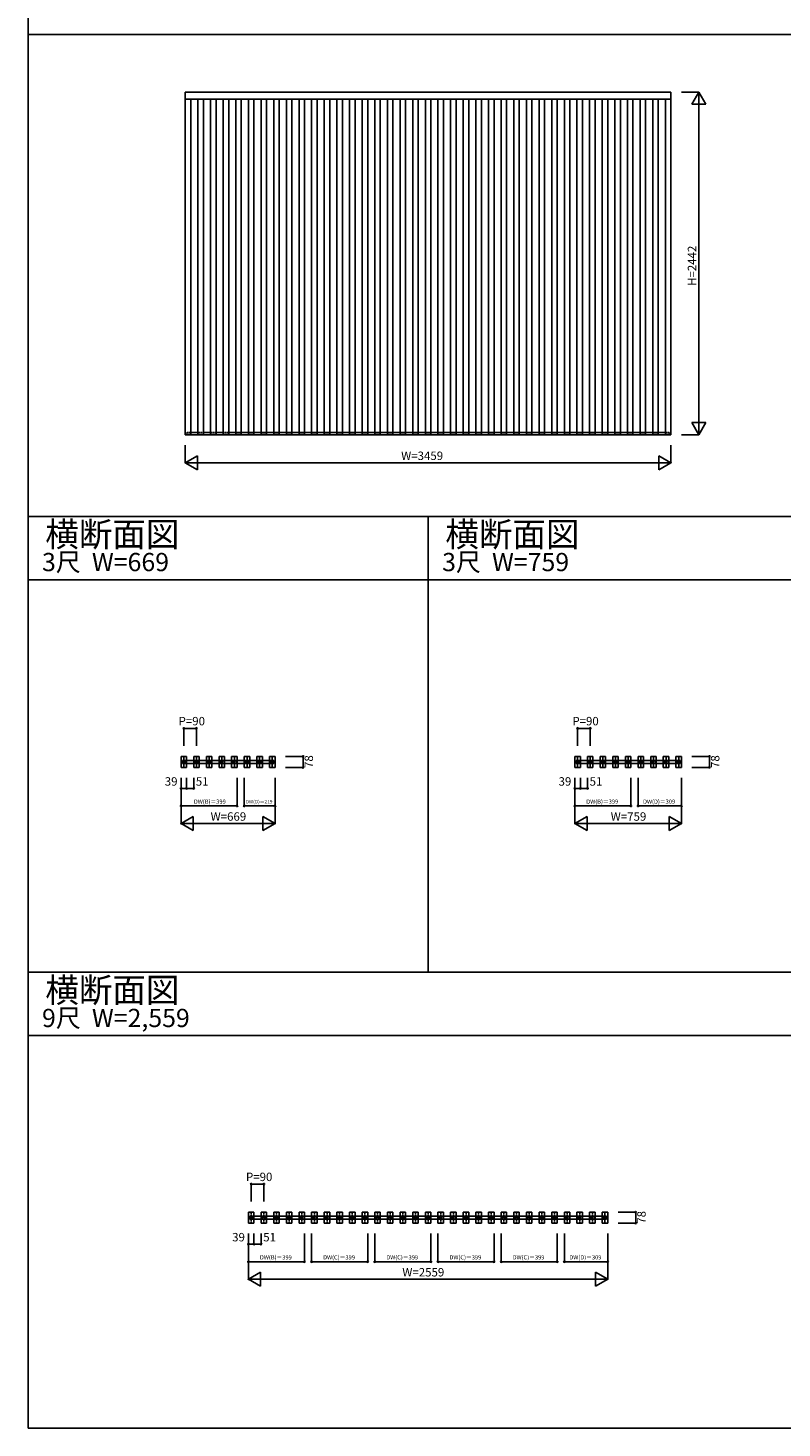
# Model space of a CAD drawing. Extents: x 0 to 28681, y 0 to 20000.
# Drawn here: x 0 to 5371, y 0 to 9976 of the extents above; entities that cross this region are included whole.
import ezdxf
from ezdxf.enums import TextEntityAlignment as Align

# ---------------------------------------------------------------- set-up
doc = ezdxf.new("R2010")
doc.units = 0
doc.linetypes.add('DASHED', pattern=[0.75, 0.5, -0.25])
doc.linetypes.add('YCENTER_1', pattern=[13, 10, -1, 1, -1])
doc.layers.get('0').update_dxf_attribs({"linetype": 'CONTINUOUS'})
for name, color, linetype in [('YKK_A1', 4, 'CONTINUOUS'), ('YKK_B1', 4, 'CONTINUOUS'), ('YKK_F1', 7, 'CONTINUOUS'), ('YKK_N1', 2, 'CONTINUOUS')]:
    doc.layers.add(name, color=color, linetype=linetype)
doc.styles.get("Standard").update_dxf_attribs({"font": 'txt.shx', "bigfont": 'bigfont.shx'})

msp = doc.modelspace()

# ---------------------------------------------------------------- linework, layer by layer
at = {"layer": 'YKK_A1', "linetype": 'Continuous', "lineweight": -3}
for p, q in [((1120.5, 9468), (1120.5, 9520)), ((1120.5, 9520), (4579.5, 9520)), ((4579.5, 9468), (4579.5, 9520)), ((1120.5, 9468), (4579.5, 9468)), ((1120.5, 9468), (1120.5, 7078)), ((1159.5, 9468), (1159.5, 7078)), ((1210.5, 9468), (1210.5, 7078)), ((1249.5, 9468), (1249.5, 7078)), ((1300.5, 9468), (1300.5, 7078)), ((1339.5, 9468), (1339.5, 7078)), ((1390.5, 9468), (1390.5, 7078)), ((1429.5, 9468), (1429.5, 7078)), ((1480.5, 9468), (1480.5, 7078)), ((1519.5, 9468), (1519.5, 7078)), ((1570.5, 9468), (1570.5, 7078)), ((1609.5, 9468), (1609.5, 7078)), ((1660.5, 9468), (1660.5, 7078)), ((1699.5, 9468), (1699.5, 7078)), ((1750.5, 9468), (1750.5, 7078)), ((1789.5, 9468), (1789.5, 7078)), ((1840.5, 9468), (1840.5, 7078)), ((1879.5, 9468), (1879.5, 7078)), ((1930.5, 9468), (1930.5, 7078)), ((1969.5, 9468), (1969.5, 7078)), ((2020.5, 9468), (2020.5, 7078)), ((2059.5, 9468), (2059.5, 7078)), ((2110.5, 9468), (2110.5, 7078)), ((2149.5, 9468), (2149.5, 7078)), ((2200.5, 9468), (2200.5, 7078)), ((2239.5, 9468), (2239.5, 7078)), ((2290.5, 9468), (2290.5, 7078)), ((2329.5, 9468), (2329.5, 7078)), ((2380.5, 9468), (2380.5, 7078)), ((2419.5, 9468), (2419.5, 7078)), ((2470.5, 9468), (2470.5, 7078)), ((2509.5, 9468), (2509.5, 7078)), ((2560.5, 9468), (2560.5, 7078)), ((2599.5, 9468), (2599.5, 7078)), ((2650.5, 9468), (2650.5, 7078)), ((2689.5, 9468), (2689.5, 7078)), ((2740.5, 9468), (2740.5, 7078)), ((2779.5, 9468), (2779.5, 7078)), ((2830.5, 9468), (2830.5, 7078)), ((2869.5, 9468), (2869.5, 7078)), ((2920.5, 9468), (2920.5, 7078)), ((2959.5, 9468), (2959.5, 7078)), ((3010.5, 9468), (3010.5, 7078)), ((3049.5, 9468), (3049.5, 7078)), ((3100.5, 9468), (3100.5, 7078)), ((3139.5, 9468), (3139.5, 7078)), ((3190.5, 9468), (3190.5, 7078)), ((3229.5, 9468), (3229.5, 7078)), ((3280.5, 9468), (3280.5, 7078)), ((3319.5, 9468), (3319.5, 7078)), ((3370.5, 9468), (3370.5, 7078)), ((3409.5, 9468), (3409.5, 7078)), ((3460.5, 9468), (3460.5, 7078)), ((3499.5, 9468), (3499.5, 7078)), ((3550.5, 9468), (3550.5, 7078)), ((3589.5, 9468), (3589.5, 7078)), ((3640.5, 9468), (3640.5, 7078)), ((3679.5, 9468), (3679.5, 7078)), ((3730.5, 9468), (3730.5, 7078)), ((3769.5, 9468), (3769.5, 7078)), ((3820.5, 9468), (3820.5, 7078)), ((3859.5, 9468), (3859.5, 7078)), ((3910.5, 9468), (3910.5, 7078)), ((3949.5, 9468), (3949.5, 7078)), ((4000.5, 9468), (4000.5, 7078)), ((4039.5, 9468), (4039.5, 7078)), ((4090.5, 9468), (4090.5, 7078)), ((4129.5, 9468), (4129.5, 7078)), ((4180.5, 9468), (4180.5, 7078)), ((4219.5, 9468), (4219.5, 7078)), ((4270.5, 9468), (4270.5, 7078)), ((4309.5, 9468), (4309.5, 7078)), ((4360.5, 9468), (4360.5, 7078)), ((4399.5, 9468), (4399.5, 7078)), ((4450.5, 9468), (4450.5, 7078)), ((4489.5, 9468), (4489.5, 7078)), ((4540.5, 9468), (4540.5, 7078)), ((4579.5, 9468), (4579.5, 7078)), ((1159.5, 7093), (1210.5, 7093)), ((1249.5, 7093), (1300.5, 7093)), ((1339.5, 7093), (1390.5, 7093)), ((1429.5, 7093), (4538.5, 7093)), ((1159.5, 7080), (1120.5, 7080)), ((1120.5, 7080), (1120.5, 7078)), ((4577.5, 7078), (1120.5, 7078)), ((1120.5, 7078), (1159.5, 7078)), ((1159.5, 7078), (1159.5, 7080)), ((1249.5, 7080), (1210.5, 7080)), ((1210.5, 7080), (1210.5, 7078)), ((1210.5, 7078), (1249.5, 7078)), ((1249.5, 7078), (1249.5, 7080)), ((1339.5, 7080), (1300.5, 7080)), ((1300.5, 7080), (1300.5, 7078)), ((1300.5, 7078), (1339.5, 7078)), ((1339.5, 7078), (1339.5, 7080)), ((1429.5, 7080), (1390.5, 7080)), ((1390.5, 7080), (1390.5, 7078)), ((1390.5, 7078), (1429.5, 7078)), ((1429.5, 7078), (1429.5, 7080)), ((1519.5, 7080), (1480.5, 7080)), ((1480.5, 7080), (1480.5, 7078)), ((1480.5, 7078), (1519.5, 7078)), ((1519.5, 7078), (1519.5, 7080)), ((1609.5, 7080), (1570.5, 7080)), ((1570.5, 7080), (1570.5, 7078)), ((1570.5, 7078), (1609.5, 7078)), ((1609.5, 7078), (1609.5, 7080)), ((1699.5, 7080), (1660.5, 7080)), ((1660.5, 7080), (1660.5, 7078)), ((1660.5, 7078), (1699.5, 7078)), ((1699.5, 7078), (1699.5, 7080)), ((1789.5, 7080), (1750.5, 7080)), ((1750.5, 7080), (1750.5, 7078)), ((1750.5, 7078), (1789.5, 7078)), ((1789.5, 7078), (1789.5, 7080)), ((1879.5, 7080), (1840.5, 7080)), ((1840.5, 7080), (1840.5, 7078)), ((1840.5, 7078), (1879.5, 7078)), ((1879.5, 7078), (1879.5, 7080)), ((1969.5, 7080), (1930.5, 7080)), ((1930.5, 7080), (1930.5, 7078)), ((1930.5, 7078), (1969.5, 7078)), ((1969.5, 7078), (1969.5, 7080)), ((2059.5, 7080), (2020.5, 7080)), ((2020.5, 7080), (2020.5, 7078)), ((2020.5, 7078), (2059.5, 7078)), ((2059.5, 7078), (2059.5, 7080)), ((2149.5, 7080), (2110.5, 7080)), ((2110.5, 7080), (2110.5, 7078)), ((2110.5, 7078), (2149.5, 7078)), ((2149.5, 7078), (2149.5, 7080)), ((2239.5, 7080), (2200.5, 7080)), ((2200.5, 7080), (2200.5, 7078)), ((2200.5, 7078), (2239.5, 7078)), ((2239.5, 7078), (2239.5, 7080)), ((2329.5, 7080), (2290.5, 7080)), ((2290.5, 7080), (2290.5, 7078)), ((2290.5, 7078), (2329.5, 7078)), ((2329.5, 7078), (2329.5, 7080)), ((2419.5, 7080), (2380.5, 7080)), ((2380.5, 7080), (2380.5, 7078)), ((2380.5, 7078), (2419.5, 7078)), ((2419.5, 7078), (2419.5, 7080)), ((2509.5, 7080), (2470.5, 7080)), ((2470.5, 7080), (2470.5, 7078)), ((2470.5, 7078), (2509.5, 7078)), ((2509.5, 7078), (2509.5, 7080)), ((2599.5, 7080), (2560.5, 7080)), ((2560.5, 7080), (2560.5, 7078)), ((2560.5, 7078), (2599.5, 7078)), ((2599.5, 7078), (2599.5, 7080)), ((2689.5, 7080), (2650.5, 7080)), ((2650.5, 7080), (2650.5, 7078)), ((2650.5, 7078), (2689.5, 7078)), ((2689.5, 7078), (2689.5, 7080)), ((2779.5, 7080), (2740.5, 7080)), ((2740.5, 7080), (2740.5, 7078)), ((2740.5, 7078), (2779.5, 7078)), ((2779.5, 7078), (2779.5, 7080)), ((2869.5, 7080), (2830.5, 7080)), ((2830.5, 7080), (2830.5, 7078)), ((2830.5, 7078), (2869.5, 7078)), ((2869.5, 7078), (2869.5, 7080)), ((2959.5, 7080), (2920.5, 7080)), ((2920.5, 7080), (2920.5, 7078)), ((2920.5, 7078), (2959.5, 7078)), ((2959.5, 7078), (2959.5, 7080)), ((3049.5, 7080), (3010.5, 7080)), ((3010.5, 7080), (3010.5, 7078)), ((3010.5, 7078), (3049.5, 7078)), ((3049.5, 7078), (3049.5, 7080)), ((3139.5, 7080), (3100.5, 7080)), ((3100.5, 7080), (3100.5, 7078)), ((3100.5, 7078), (3139.5, 7078)), ((3139.5, 7078), (3139.5, 7080)), ((3229.5, 7080), (3190.5, 7080)), ((3190.5, 7080), (3190.5, 7078)), ((3190.5, 7078), (3229.5, 7078)), ((3229.5, 7078), (3229.5, 7080)), ((3319.5, 7080), (3280.5, 7080)), ((3280.5, 7080), (3280.5, 7078)), ((3280.5, 7078), (3319.5, 7078)), ((3319.5, 7078), (3319.5, 7080)), ((3409.5, 7080), (3370.5, 7080)), ((3370.5, 7080), (3370.5, 7078)), ((3370.5, 7078), (3409.5, 7078)), ((3409.5, 7078), (3409.5, 7080)), ((3499.5, 7080), (3460.5, 7080)), ((3460.5, 7080), (3460.5, 7078)), ((3460.5, 7078), (3499.5, 7078)), ((3499.5, 7078), (3499.5, 7080)), ((3589.5, 7080), (3550.5, 7080)), ((3550.5, 7080), (3550.5, 7078)), ((3550.5, 7078), (3589.5, 7078)), ((3589.5, 7078), (3589.5, 7080)), ((3679.5, 7080), (3640.5, 7080)), ((3640.5, 7080), (3640.5, 7078)), ((3640.5, 7078), (3679.5, 7078)), ((3679.5, 7078), (3679.5, 7080)), ((3769.5, 7080), (3730.5, 7080)), ((3730.5, 7080), (3730.5, 7078)), ((3730.5, 7078), (3769.5, 7078)), ((3769.5, 7078), (3769.5, 7080)), ((3859.5, 7080), (3820.5, 7080)), ((3820.5, 7080), (3820.5, 7078)), ((3820.5, 7078), (3859.5, 7078)), ((3859.5, 7078), (3859.5, 7080)), ((3949.5, 7080), (3910.5, 7080)), ((3910.5, 7080), (3910.5, 7078)), ((3910.5, 7078), (3949.5, 7078)), ((3949.5, 7078), (3949.5, 7080)), ((4039.5, 7080), (4000.5, 7080)), ((4000.5, 7080), (4000.5, 7078)), ((4000.5, 7078), (4039.5, 7078)), ((4039.5, 7078), (4039.5, 7080)), ((4129.5, 7080), (4090.5, 7080)), ((4090.5, 7080), (4090.5, 7078)), ((4090.5, 7078), (4129.5, 7078)), ((4129.5, 7078), (4129.5, 7080)), ((4219.5, 7080), (4180.5, 7080)), ((4180.5, 7080), (4180.5, 7078)), ((4180.5, 7078), (4219.5, 7078)), ((4219.5, 7078), (4219.5, 7080)), ((4309.5, 7080), (4270.5, 7080)), ((4270.5, 7080), (4270.5, 7078)), ((4270.5, 7078), (4309.5, 7078)), ((4309.5, 7078), (4309.5, 7080)), ((4399.5, 7080), (4360.5, 7080)), ((4360.5, 7080), (4360.5, 7078)), ((4360.5, 7078), (4399.5, 7078)), ((4399.5, 7078), (4399.5, 7080)), ((4489.5, 7080), (4450.5, 7080)), ((4450.5, 7080), (4450.5, 7078)), ((4450.5, 7078), (4489.5, 7078)), ((4489.5, 7078), (4489.5, 7080)), ((4579.5, 7080), (4540.5, 7080)), ((4540.5, 7080), (4540.5, 7078)), ((4540.5, 7078), (4579.5, 7078)), ((4579.5, 7078), (4579.5, 7080))]:
    msp.add_line(p, q, dxfattribs=at)
at = {"layer": 'YKK_A1', "linetype": 'DASHED', "lineweight": -3}
for p, q in [((1129.6, 7093), (1159.5, 7093)), ((1129.6, 7093), (1129.6, 7080)), ((1210.5, 7093), (1249.5, 7093)), ((1300.5, 7093), (1339.5, 7093)), ((1390.5, 7093), (1429.5, 7093)), ((1480.5, 7093), (1519.5, 7093)), ((1570.5, 7093), (1609.5, 7093)), ((1660.5, 7093), (1699.5, 7093)), ((1750.5, 7093), (1789.5, 7093)), ((1840.5, 7093), (1879.5, 7093)), ((1930.5, 7093), (1969.5, 7093)), ((2020.5, 7093), (2059.5, 7093)), ((2110.5, 7093), (2149.5, 7093)), ((2200.5, 7093), (2239.5, 7093)), ((2290.5, 7093), (2329.5, 7093)), ((2380.5, 7093), (2419.5, 7093)), ((2470.5, 7093), (2509.5, 7093)), ((2560.5, 7093), (2599.5, 7093)), ((2650.5, 7093), (2689.5, 7093)), ((2740.5, 7093), (2779.5, 7093)), ((2830.5, 7093), (2869.5, 7093)), ((2920.5, 7093), (2959.5, 7093)), ((3010.5, 7093), (3049.5, 7093)), ((3100.5, 7093), (3139.5, 7093)), ((3190.5, 7093), (3229.5, 7093)), ((3280.5, 7093), (3319.5, 7093)), ((3370.5, 7093), (3409.5, 7093)), ((3460.5, 7093), (3499.5, 7093)), ((3550.5, 7093), (3589.5, 7093)), ((3640.5, 7093), (3679.5, 7093)), ((3730.5, 7093), (3769.5, 7093)), ((3820.5, 7093), (3859.5, 7093)), ((3910.5, 7093), (3949.5, 7093)), ((4000.5, 7093), (4039.5, 7093)), ((4090.5, 7093), (4129.5, 7093)), ((4180.5, 7093), (4219.5, 7093)), ((4270.5, 7093), (4309.5, 7093)), ((4360.5, 7093), (4399.5, 7093)), ((4450.5, 7093), (4489.5, 7093)), ((4538.5, 7093), (4570.4, 7093)), ((4570.4, 7093), (4570.4, 7080))]:
    msp.add_line(p, q, dxfattribs=at)
at = {"layer": 'YKK_B1', "linetype": 'YCENTER_1'}
for p, q in [((1087.7, 4746.5), (1131.8, 4746.5)), ((1131.8, 4746.5), (1087.7, 4746.5)), ((1110, 4705.2), (1110, 4787.8)), ((1110, 4705.2), (1110, 4787.8)), ((1221.8, 4746.5), (1178.2, 4746.5)), ((1200, 4705.2), (1200, 4787.8)), ((1311.8, 4746.5), (1268.2, 4746.5)), ((1290, 4705.2), (1290, 4787.8)), ((1401.8, 4746.5), (1358.2, 4746.5)), ((1380, 4705.2), (1380, 4787.8)), ((1491.8, 4746.5), (1448.2, 4746.5)), ((1470, 4705.2), (1470, 4787.8)), ((1581.8, 4746.5), (1538.2, 4746.5)), ((1560, 4705.2), (1560, 4787.8)), ((1671.8, 4746.5), (1628.2, 4746.5)), ((1650, 4705.2), (1650, 4787.8)), ((1762.3, 4746.5), (1718.2, 4746.5)), ((1762.3, 4746.5), (1718.2, 4746.5)), ((1740, 4705.2), (1740, 4787.8)), ((1740, 4705.2), (1740, 4787.8)), ((3892.7, 4746.5), (3936.8, 4746.5)), ((3936.8, 4746.5), (3892.7, 4746.5)), ((3915, 4705.2), (3915, 4787.8)), ((3915, 4705.2), (3915, 4787.8)), ((4026.8, 4746.5), (3983.2, 4746.5)), ((4005, 4705.2), (4005, 4787.8)), ((4116.8, 4746.5), (4073.2, 4746.5)), ((4095, 4705.2), (4095, 4787.8)), ((4206.8, 4746.5), (4163.2, 4746.5)), ((4185, 4705.2), (4185, 4787.8)), ((4296.8, 4746.5), (4253.2, 4746.5)), ((4275, 4705.2), (4275, 4787.8)), ((4386.8, 4746.5), (4343.2, 4746.5)), ((4365, 4705.2), (4365, 4787.8)), ((4476.8, 4746.5), (4433.2, 4746.5)), ((4455, 4705.2), (4455, 4787.8)), ((4566.8, 4746.5), (4523.2, 4746.5)), ((4545, 4705.2), (4545, 4787.8)), ((4657.3, 4746.5), (4613.2, 4746.5)), ((4657.3, 4746.5), (4613.2, 4746.5)), ((4635, 4705.2), (4635, 4787.8)), ((4635, 4705.2), (4635, 4787.8)), ((1567.7, 1499), (1611.8, 1499)), ((1611.8, 1499), (1567.7, 1499)), ((1590, 1457.7), (1590, 1540.3)), ((1590, 1457.7), (1590, 1540.3)), ((1701.8, 1499), (1658.2, 1499)), ((1680, 1457.7), (1680, 1540.3)), ((1791.8, 1499), (1748.2, 1499)), ((1770, 1457.7), (1770, 1540.3)), ((1881.8, 1499), (1838.2, 1499)), ((1860, 1457.7), (1860, 1540.3)), ((1971.8, 1499), (1928.2, 1499)), ((1950, 1457.7), (1950, 1540.3)), ((2061.8, 1499), (2018.2, 1499)), ((2040, 1457.7), (2040, 1540.3)), ((2151.8, 1499), (2108.2, 1499)), ((2130, 1457.7), (2130, 1540.3)), ((2241.8, 1499), (2198.2, 1499)), ((2220, 1457.7), (2220, 1540.3)), ((2331.8, 1499), (2288.2, 1499)), ((2310, 1457.7), (2310, 1540.3)), ((2421.8, 1499), (2378.2, 1499)), ((2400, 1457.7), (2400, 1540.3)), ((2511.8, 1499), (2468.2, 1499)), ((2490, 1457.7), (2490, 1540.3)), ((2601.8, 1499), (2558.2, 1499)), ((2580, 1457.7), (2580, 1540.3)), ((2691.8, 1499), (2648.2, 1499)), ((2670, 1457.7), (2670, 1540.3)), ((2781.8, 1499), (2738.2, 1499)), ((2760, 1457.7), (2760, 1540.3)), ((2871.8, 1499), (2828.2, 1499)), ((2850, 1457.7), (2850, 1540.3)), ((2961.8, 1499), (2918.2, 1499)), ((2940, 1457.7), (2940, 1540.3)), ((3051.8, 1499), (3008.2, 1499)), ((3030, 1457.7), (3030, 1540.3)), ((3141.8, 1499), (3098.2, 1499)), ((3120, 1457.7), (3120, 1540.3)), ((3231.8, 1499), (3188.2, 1499)), ((3210, 1457.7), (3210, 1540.3)), ((3321.8, 1499), (3278.2, 1499)), ((3300, 1457.7), (3300, 1540.3)), ((3411.8, 1499), (3368.2, 1499)), ((3390, 1457.7), (3390, 1540.3)), ((3501.8, 1499), (3458.2, 1499)), ((3480, 1457.7), (3480, 1540.3)), ((3591.8, 1499), (3548.2, 1499)), ((3570, 1457.7), (3570, 1540.3)), ((3681.8, 1499), (3638.2, 1499)), ((3660, 1457.7), (3660, 1540.3)), ((3771.8, 1499), (3728.2, 1499)), ((3750, 1457.7), (3750, 1540.3)), ((3861.8, 1499), (3818.2, 1499)), ((3840, 1457.7), (3840, 1540.3)), ((3951.8, 1499), (3908.2, 1499)), ((3930, 1457.7), (3930, 1540.3)), ((4041.8, 1499), (3998.2, 1499)), ((4020, 1457.7), (4020, 1540.3)), ((4132.3, 1499), (4088.2, 1499)), ((4110, 1457.7), (4110, 1540.3))]:
    msp.add_line(p, q, dxfattribs=at)
at = {"layer": 'YKK_B1'}
for p, q in [((1090.5, 4785.5), (1129.5, 4785.5)), ((1090.5, 4707.5), (1090.5, 4785.5)), ((1129.5, 4707.5), (1090.5, 4707.5)), ((1099.6, 4757.5), (1099.6, 4735.5)), ((1750.4, 4757.5), (1099.6, 4757.5)), ((1099.6, 4735.5), (1750.4, 4735.5)), ((1129.5, 4785.5), (1129.5, 4707.5)), ((1180.5, 4785.5), (1219.5, 4785.5)), ((1180.5, 4707.5), (1180.5, 4785.5)), ((1219.5, 4707.5), (1180.5, 4707.5)), ((1219.5, 4785.5), (1219.5, 4707.5)), ((1270.5, 4785.5), (1309.5, 4785.5)), ((1270.5, 4707.5), (1270.5, 4785.5)), ((1309.5, 4707.5), (1270.5, 4707.5)), ((1309.5, 4785.5), (1309.5, 4707.5)), ((1360.5, 4785.5), (1399.5, 4785.5)), ((1360.5, 4707.5), (1360.5, 4785.5)), ((1399.5, 4707.5), (1360.5, 4707.5)), ((1399.5, 4785.5), (1399.5, 4707.5)), ((1450.5, 4785.5), (1489.5, 4785.5)), ((1450.5, 4707.5), (1450.5, 4785.5)), ((1489.5, 4707.5), (1450.5, 4707.5)), ((1489.5, 4785.5), (1489.5, 4707.5)), ((1540.5, 4785.5), (1579.5, 4785.5)), ((1540.5, 4707.5), (1540.5, 4785.5)), ((1579.5, 4707.5), (1540.5, 4707.5)), ((1579.5, 4785.5), (1579.5, 4707.5)), ((1630.5, 4785.5), (1669.5, 4785.5)), ((1630.5, 4707.5), (1630.5, 4785.5)), ((1669.5, 4707.5), (1630.5, 4707.5)), ((1669.5, 4785.5), (1669.5, 4707.5)), ((1720.5, 4785.5), (1759.5, 4785.5)), ((1720.5, 4707.5), (1720.5, 4785.5)), ((1759.5, 4707.5), (1720.5, 4707.5)), ((1750.4, 4735.5), (1750.4, 4757.5)), ((1759.5, 4785.5), (1759.5, 4707.5)), ((3895.5, 4785.5), (3934.5, 4785.5)), ((3895.5, 4707.5), (3895.5, 4785.5)), ((3934.5, 4707.5), (3895.5, 4707.5)), ((3904.6, 4757.5), (3904.6, 4735.5)), ((4645.4, 4757.5), (3904.6, 4757.5)), ((3904.6, 4735.5), (4645.4, 4735.5)), ((3934.5, 4785.5), (3934.5, 4707.5)), ((3985.5, 4785.5), (4024.5, 4785.5)), ((3985.5, 4707.5), (3985.5, 4785.5)), ((4024.5, 4707.5), (3985.5, 4707.5)), ((4024.5, 4785.5), (4024.5, 4707.5)), ((4075.5, 4785.5), (4114.5, 4785.5)), ((4075.5, 4707.5), (4075.5, 4785.5)), ((4114.5, 4707.5), (4075.5, 4707.5)), ((4114.5, 4785.5), (4114.5, 4707.5)), ((4165.5, 4785.5), (4204.5, 4785.5)), ((4165.5, 4707.5), (4165.5, 4785.5)), ((4204.5, 4707.5), (4165.5, 4707.5)), ((4204.5, 4785.5), (4204.5, 4707.5)), ((4255.5, 4785.5), (4294.5, 4785.5)), ((4255.5, 4707.5), (4255.5, 4785.5)), ((4294.5, 4707.5), (4255.5, 4707.5)), ((4294.5, 4785.5), (4294.5, 4707.5)), ((4345.5, 4785.5), (4384.5, 4785.5)), ((4345.5, 4707.5), (4345.5, 4785.5)), ((4384.5, 4707.5), (4345.5, 4707.5)), ((4384.5, 4785.5), (4384.5, 4707.5)), ((4435.5, 4785.5), (4474.5, 4785.5)), ((4435.5, 4707.5), (4435.5, 4785.5)), ((4474.5, 4707.5), (4435.5, 4707.5)), ((4474.5, 4785.5), (4474.5, 4707.5)), ((4525.5, 4785.5), (4564.5, 4785.5)), ((4525.5, 4707.5), (4525.5, 4785.5)), ((4564.5, 4707.5), (4525.5, 4707.5)), ((4564.5, 4785.5), (4564.5, 4707.5)), ((4615.5, 4785.5), (4654.5, 4785.5)), ((4615.5, 4707.5), (4615.5, 4785.5)), ((4654.5, 4707.5), (4615.5, 4707.5)), ((4645.4, 4735.5), (4645.4, 4757.5)), ((4654.5, 4785.5), (4654.5, 4707.5)), ((1570.5, 1538), (1609.5, 1538)), ((1570.5, 1460), (1570.5, 1538)), ((1579.6, 1510), (4120.4, 1510)), ((1579.6, 1488), (1579.6, 1510)), ((1609.5, 1538), (1609.5, 1460)), ((1660.5, 1538), (1699.5, 1538)), ((1660.5, 1460), (1660.5, 1538)), ((1699.5, 1538), (1699.5, 1460)), ((1750.5, 1538), (1789.5, 1538)), ((1750.5, 1460), (1750.5, 1538)), ((1789.5, 1538), (1789.5, 1460)), ((1840.5, 1538), (1879.5, 1538)), ((1840.5, 1460), (1840.5, 1538)), ((1879.5, 1538), (1879.5, 1460)), ((1930.5, 1538), (1969.5, 1538)), ((1930.5, 1460), (1930.5, 1538)), ((1969.5, 1538), (1969.5, 1460)), ((2020.5, 1538), (2059.5, 1538)), ((2020.5, 1460), (2020.5, 1538)), ((2059.5, 1538), (2059.5, 1460)), ((2110.5, 1538), (2149.5, 1538)), ((2110.5, 1460), (2110.5, 1538)), ((2149.5, 1538), (2149.5, 1460)), ((2200.5, 1538), (2239.5, 1538)), ((2200.5, 1460), (2200.5, 1538)), ((2239.5, 1538), (2239.5, 1460)), ((2290.5, 1538), (2329.5, 1538)), ((2290.5, 1460), (2290.5, 1538)), ((2329.5, 1538), (2329.5, 1460)), ((2380.5, 1538), (2419.5, 1538)), ((2380.5, 1460), (2380.5, 1538)), ((2419.5, 1538), (2419.5, 1460)), ((2470.5, 1538), (2509.5, 1538)), ((2470.5, 1460), (2470.5, 1538)), ((2509.5, 1538), (2509.5, 1460)), ((2560.5, 1538), (2599.5, 1538)), ((2560.5, 1460), (2560.5, 1538)), ((2599.5, 1538), (2599.5, 1460)), ((2650.5, 1538), (2689.5, 1538)), ((2650.5, 1460), (2650.5, 1538)), ((2689.5, 1538), (2689.5, 1460)), ((2740.5, 1538), (2779.5, 1538)), ((2740.5, 1460), (2740.5, 1538)), ((2779.5, 1538), (2779.5, 1460)), ((2830.5, 1538), (2869.5, 1538)), ((2830.5, 1460), (2830.5, 1538)), ((2869.5, 1538), (2869.5, 1460)), ((2920.5, 1538), (2959.5, 1538)), ((2920.5, 1460), (2920.5, 1538)), ((2959.5, 1538), (2959.5, 1460)), ((3010.5, 1538), (3049.5, 1538)), ((3010.5, 1460), (3010.5, 1538)), ((3049.5, 1538), (3049.5, 1460)), ((3100.5, 1538), (3139.5, 1538)), ((3100.5, 1460), (3100.5, 1538)), ((3139.5, 1538), (3139.5, 1460)), ((3190.5, 1538), (3229.5, 1538)), ((3190.5, 1460), (3190.5, 1538)), ((3229.5, 1538), (3229.5, 1460)), ((3280.5, 1538), (3319.5, 1538)), ((3280.5, 1460), (3280.5, 1538)), ((3319.5, 1538), (3319.5, 1460)), ((3370.5, 1538), (3409.5, 1538)), ((3370.5, 1460), (3370.5, 1538)), ((3409.5, 1538), (3409.5, 1460)), ((3460.5, 1538), (3499.5, 1538)), ((3460.5, 1460), (3460.5, 1538)), ((3499.5, 1538), (3499.5, 1460)), ((3550.5, 1538), (3589.5, 1538)), ((3550.5, 1460), (3550.5, 1538)), ((3589.5, 1538), (3589.5, 1460)), ((3640.5, 1538), (3679.5, 1538)), ((3640.5, 1460), (3640.5, 1538)), ((3679.5, 1538), (3679.5, 1460)), ((3730.5, 1538), (3769.5, 1538)), ((3730.5, 1460), (3730.5, 1538)), ((3769.5, 1538), (3769.5, 1460)), ((3820.5, 1538), (3859.5, 1538)), ((3820.5, 1460), (3820.5, 1538)), ((3859.5, 1538), (3859.5, 1460)), ((3910.5, 1538), (3949.5, 1538)), ((3910.5, 1460), (3910.5, 1538)), ((3949.5, 1538), (3949.5, 1460)), ((4000.5, 1538), (4039.5, 1538)), ((4000.5, 1460), (4000.5, 1538)), ((4039.5, 1538), (4039.5, 1460)), ((4132.3, 1499), (4088.2, 1499)), ((4090.5, 1538), (4129.5, 1538)), ((4090.5, 1460), (4090.5, 1538)), ((4110, 1457.7), (4110, 1540.3)), ((4120.4, 1510), (4120.4, 1488)), ((4129.5, 1538), (4129.5, 1460)), ((1609.5, 1460), (1570.5, 1460)), ((4120.4, 1488), (1579.6, 1488)), ((1699.5, 1460), (1660.5, 1460)), ((1789.5, 1460), (1750.5, 1460)), ((1879.5, 1460), (1840.5, 1460)), ((1969.5, 1460), (1930.5, 1460)), ((2059.5, 1460), (2020.5, 1460)), ((2149.5, 1460), (2110.5, 1460)), ((2239.5, 1460), (2200.5, 1460)), ((2329.5, 1460), (2290.5, 1460)), ((2419.5, 1460), (2380.5, 1460)), ((2509.5, 1460), (2470.5, 1460)), ((2599.5, 1460), (2560.5, 1460)), ((2689.5, 1460), (2650.5, 1460)), ((2779.5, 1460), (2740.5, 1460)), ((2869.5, 1460), (2830.5, 1460)), ((2959.5, 1460), (2920.5, 1460)), ((3049.5, 1460), (3010.5, 1460)), ((3139.5, 1460), (3100.5, 1460)), ((3229.5, 1460), (3190.5, 1460)), ((3319.5, 1460), (3280.5, 1460)), ((3409.5, 1460), (3370.5, 1460)), ((3499.5, 1460), (3460.5, 1460)), ((3589.5, 1460), (3550.5, 1460)), ((3679.5, 1460), (3640.5, 1460)), ((3769.5, 1460), (3730.5, 1460)), ((3859.5, 1460), (3820.5, 1460)), ((3949.5, 1460), (3910.5, 1460)), ((4039.5, 1460), (4000.5, 1460)), ((4129.5, 1460), (4090.5, 1460))]:
    msp.add_line(p, q, dxfattribs=at)
at = {"layer": 'YKK_F1'}
for p, q in [((0, 0), (0, 20000)), ((0, 9930), (28500, 9930)), ((0, 6495), (28500, 6495)), ((2850, 3247.5), (2850, 6495)), ((0, 6045), (28500, 6045)), ((0, 3247.5), (28500, 3247.5)), ((0, 2797.5), (28500, 2797.5)), ((0, 0), (28681, 0)), ((0, 0), (1, 0)), ((0, 0), (1, 0))]:
    msp.add_line(p, q, dxfattribs=at)
at = {"layer": 'YKK_N1', "linetype": 'Continuous'}
for p, q in [((4654.5, 9520), (4779.5, 9520)), ((4729.5, 9433.4), (4779.5, 9520)), ((4779.5, 9520), (4779.5, 7078)), ((4779.5, 9520), (4829.5, 9433.4)), ((4729.5, 9433.4), (4829.5, 9433.4)), ((4779.5, 7078), (4729.5, 7164.6)), ((4829.5, 7164.6), (4729.5, 7164.6)), ((4829.5, 7164.6), (4779.5, 7078)), ((1120.5, 7003), (1120.5, 6878)), ((4579.5, 7003), (4579.5, 6878)), ((4654.5, 7078), (4779.5, 7078)), ((1120.5, 6878), (1207.1, 6928)), ((1207.1, 6928), (1207.1, 6828)), ((4492.9, 6928), (4492.9, 6828)), ((4492.9, 6928), (4579.5, 6878)), ((1120.5, 6878), (4579.5, 6878)), ((1120.5, 6878), (1207.1, 6828)), ((4492.9, 6828), (4579.5, 6878)), ((1834.5, 4785.5), (1959.5, 4785.5)), ((1834.5, 4707.5), (1959.5, 4707.5)), ((1959.5, 4785.5), (1959.5, 4707.5)), ((4729.5, 4785.5), (4854.5, 4785.5)), ((4729.5, 4707.5), (4854.5, 4707.5)), ((4854.5, 4785.5), (4854.5, 4707.5)), ((1090.5, 4632.5), (1090.5, 4307.5)), ((1129.5, 4632.5), (1129.5, 4557.5)), ((1180.5, 4632.5), (1180.5, 4557.5)), ((1489.5, 4632.5), (1489.5, 4432.5)), ((1540.5, 4632.5), (1540.5, 4432.5)), ((1759.5, 4632.5), (1759.5, 4307.5)), ((3895.5, 4632.5), (3895.5, 4307.5)), ((3934.5, 4632.5), (3934.5, 4557.5)), ((3985.5, 4632.5), (3985.5, 4557.5)), ((4294.5, 4632.5), (4294.5, 4432.5)), ((4345.5, 4632.5), (4345.5, 4432.5)), ((4654.5, 4632.5), (4654.5, 4307.5)), ((1090.5, 4557.5), (1180.5, 4557.5)), ((3895.5, 4557.5), (3985.5, 4557.5)), ((1090.5, 4432.5), (1489.5, 4432.5)), ((1540.5, 4432.5), (1759.5, 4432.5)), ((3895.5, 4432.5), (4294.5, 4432.5)), ((4345.5, 4432.5), (4654.5, 4432.5)), ((1090.5, 4307.5), (1177.1, 4357.5)), ((1090.5, 4307.5), (1759.5, 4307.5)), ((1090.5, 4307.5), (1177.1, 4257.5)), ((1177.1, 4357.5), (1177.1, 4257.5)), ((1672.9, 4357.5), (1672.9, 4257.5)), ((1672.9, 4357.5), (1759.5, 4307.5)), ((1672.9, 4257.5), (1759.5, 4307.5)), ((3895.5, 4307.5), (3982.1, 4357.5)), ((3895.5, 4307.5), (4654.5, 4307.5)), ((3895.5, 4307.5), (3982.1, 4257.5)), ((3982.1, 4357.5), (3982.1, 4257.5)), ((4567.9, 4357.5), (4567.9, 4257.5)), ((4567.9, 4357.5), (4654.5, 4307.5)), ((4567.9, 4257.5), (4654.5, 4307.5)), ((4204.5, 1538), (4329.5, 1538)), ((4329.5, 1538), (4329.5, 1460)), ((4204.5, 1460), (4329.5, 1460)), ((1570.5, 1385), (1570.5, 1060)), ((1570.5, 1310), (1660.5, 1310)), ((1609.5, 1385), (1609.5, 1310)), ((1660.5, 1385), (1660.5, 1310)), ((1969.5, 1385), (1969.5, 1185)), ((2020.5, 1385), (2020.5, 1185)), ((2419.5, 1385), (2419.5, 1185)), ((2470.5, 1385), (2470.5, 1185)), ((2869.5, 1385), (2869.5, 1185)), ((2920.5, 1385), (2920.5, 1185)), ((3319.5, 1385), (3319.5, 1185)), ((3370.5, 1385), (3370.5, 1185)), ((3769.5, 1385), (3769.5, 1185)), ((3820.5, 1385), (3820.5, 1185)), ((4129.5, 1385), (4129.5, 1060)), ((1570.5, 1185), (1969.5, 1185)), ((1570.5, 1060), (1657.1, 1110)), ((1657.1, 1110), (1657.1, 1010)), ((3820.5, 1185), (4129.5, 1185)), ((4042.9, 1110), (4042.9, 1010)), ((4042.9, 1110), (4129.5, 1060)), ((1570.5, 1060), (4129.5, 1060)), ((1570.5, 1060), (1657.1, 1010)), ((4042.9, 1010), (4129.5, 1060))]:
    msp.add_line(p, q, dxfattribs=at)
at = {"layer": 'YKK_N1'}
for p, q in [((1110, 4985.5), (1200, 4985.5)), ((1110, 4985.5), (1110, 4860.5)), ((1200, 4985.5), (1200, 4860.5)), ((3915, 4985.5), (4005, 4985.5)), ((3915, 4985.5), (3915, 4860.5)), ((4005, 4985.5), (4005, 4860.5)), ((1590, 1738), (1680, 1738)), ((1590, 1738), (1590, 1613)), ((1680, 1738), (1680, 1613)), ((2020.5, 1185), (2419.5, 1185)), ((2470.5, 1185), (2869.5, 1185)), ((2920.5, 1185), (3319.5, 1185)), ((3370.5, 1185), (3769.5, 1185))]:
    msp.add_line(p, q, dxfattribs=at)
at = {"layer": 'YKK_N1', "linetype": 'Continuous'}
for centre in [(1110, 4985.5), (1200, 4985.5), (3915, 4985.5), (4005, 4985.5), (1959.5, 4785.5), (4854.5, 4785.5), (1959.5, 4707.5), (4854.5, 4707.5), (1090.5, 4557.5), (1129.5, 4557.5), (1180.5, 4557.5), (3895.5, 4557.5), (3934.5, 4557.5), (3985.5, 4557.5), (1090.5, 4432.5), (1489.5, 4432.5), (1540.5, 4432.5), (1759.5, 4432.5), (3895.5, 4432.5), (4294.5, 4432.5), (4345.5, 4432.5), (4654.5, 4432.5), (1590, 1738), (1680, 1738), (4329.5, 1538), (4329.5, 1460), (1570.5, 1310), (1609.5, 1310), (1660.5, 1310), (1570.5, 1185), (1969.5, 1185), (2020.5, 1185), (2419.5, 1185), (2470.5, 1185), (2869.5, 1185), (2920.5, 1185), (3319.5, 1185), (3370.5, 1185), (3769.5, 1185), (3820.5, 1185), (4129.5, 1185)]:
    msp.add_circle(centre, 5, dxfattribs=at)
for p in [(1120.5, 6878), (4579.5, 6878), (4579.5, 6878), (1090.5, 4307.5), (1759.5, 4307.5), (1759.5, 4307.5), (3895.5, 4307.5), (4654.5, 4307.5), (4654.5, 4307.5), (1570.5, 1060), (4129.5, 1060), (4129.5, 1060)]:
    msp.add_point(p, dxfattribs=at)

# ---------------------------------------------------------------- texts
at = {"color": 3}
for p in [(123.2, 6280.6), (2973.2, 6280.6), (123.2, 3033.1)]:
    msp.add_text('横断面図', height=175, dxfattribs=at).set_placement(p)
for s, p in [('3尺  W=669', (99.9, 6105.6)), ('3尺  W=759', (2949.9, 6105.6)), ('9尺  W=2,559', (99.9, 2856.8))]:
    msp.add_text(s, height=130).set_placement(p)
at = {"layer": 'YKK_N1'}
msp.add_text('H=2442', height=60, rotation=90, dxfattribs=at).set_placement((4737.5, 8281.7), align=Align.MIDDLE)
for s, height, p in [('W=3459', 60, (2807.5, 6920)), ('P=90', 60, (1166.6, 5029.2)), ('P=90', 60, (3971.6, 5029.2)), ('39', 60, (1019.7, 4599.5)), ('51', 60, (1240.8, 4599.5)), ('39', 60, (3824.7, 4599.5)), ('51', 60, (4045.8, 4599.5)), ('DW(B)＝399', 30, (1294.9, 4459.6)), ('DW(D)＝219', 25, (1646.2, 4459.6)), ('DW(B)＝399', 30, (4090.4, 4459.6)), ('DW(D)＝309', 30, (4495.4, 4459.6)), ('W=669', 60, (1427.5, 4349.5)), ('W=759', 60, (4277.5, 4349.5)), ('P=90', 60, (1646.6, 1781.7)), ('39', 60, (1499.7, 1352)), ('51', 60, (1720.8, 1352)), ('DW(B)＝399', 30, (1765.4, 1212.1)), ('DW(C)＝399', 30, (2215.4, 1212.1)), ('DW(C)＝399', 30, (2665.4, 1212.1)), ('DW(C)＝399', 30, (3115.4, 1212.1)), ('DW(C)＝399', 30, (3565.4, 1212.1)), ('DW(D)＝309', 30, (3970.4, 1212.1)), ('W=2559', 60, (2815.8, 1102))]:
    msp.add_text(s, height=height, dxfattribs=at).set_placement(p, align=Align.MIDDLE)
at = {"layer": 'YKK_N1', "width": 1}
for p in [(2007.7, 4748.5), (4902.7, 4748.5), (4377.7, 1501)]:
    msp.add_text('78', height=60, rotation=90, dxfattribs=at).set_placement(p, align=Align.MIDDLE)

doc.saveas('drawing.dxf')
